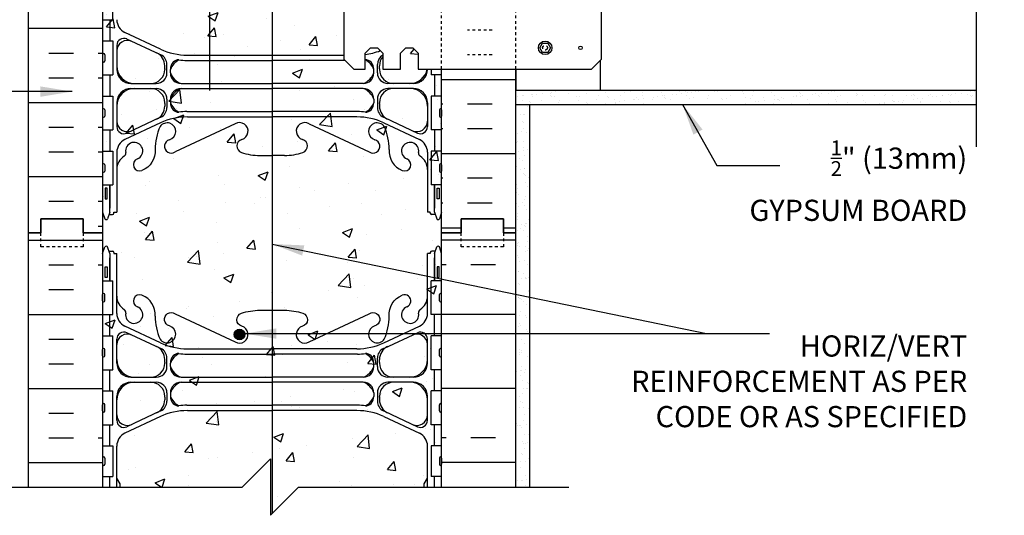
# Model space of a CAD drawing. Units: inches. Extents: x 109 to 208.5, y 88.9 to 153.3.
# Drawn here: x 173.6 to 208.5, y 115.3 to 132.8 of the extents above; entities that cross this region are included whole.
import ezdxf

# ---------------------------------------------------------------- set-up
doc = ezdxf.new("R2010")
doc.units = ezdxf.units.IN
doc.header["$LTSCALE"] = 0.5
doc.header["$MEASUREMENT"] = 0
doc.linetypes.add('DASHED2', pattern=[0.375, 0.25, -0.125])
doc.linetypes.add('HIDDEN2', pattern=[0.1875, 0.125, -0.0625])
for name, color, linetype in [('HATCH', 12, 'Continuous'), ('line25', 2, 'Continuous'), ('LINE3', 3, 'Continuous'), ('LINE50', 5, 'Continuous'), ('LINE9', 9, 'Continuous'), ('TEXT', 4, 'Continuous'), ('Web_Edge', 9, 'Continuous')]:
    doc.layers.add(name, color=color, linetype=linetype)
doc.styles.add('DIM', font='romans.shx', dxfattribs={"width": 0.7})
doc.styles.add('ROMANS', font='romans.shx', dxfattribs={"height": 0.75})
doc.dimstyles.new('ext_12', dxfattribs={"dimscale": 12, "dimtxt": 0.09375, "dimasz": 0.09375, "dimexe": 0.09375, "dimexo": 0.0625, "dimgap": 0.0625, "dimtad": 1, "dimdec": 1, "dimzin": 3, "dimdsep": 46, "dimlunit": 4, "dimtxsty": 'DIM', "dimcen": 0.09, "dimdle": 0.09375, "dimclrt": 4, "dimadec": 0, "dimazin": 0, "dimtfac": 1, "dimtdec": 1, "dimtmove": 2, "dimatfit": 3, "dimfxl": 0, "dimfrac": 2, "dimtolj": 1, "dimtzin": 0, "dimarcsym": 0})
pattern_1 = [(37.5, (80.07722, 9.9466), (-0.0157483, 0.4817059), [0, -0.38, 0, -0.425, 0, -0.40625]), (7.5, (80.0772, 9.9466), (0.4424442, 0.7055365), [0, -0.205, 0, -0.3425, 0, -0.13125]), (327.5, (79.76972, 9.9466), (0.7785355, 0.0014148), [0, -0.125, 0, -0.45, 0, -0.5875]), (317.5, (79.7697, 9.9466), (0.7515317, 0.219419), [0, -0.0625, 0, -0.295, 0, -0.3375])]

msp = doc.modelspace()

# ---------------------------------------------------------------- hatches: boundary and pattern name
at = {"layer": 'HATCH'}
h = msp.add_hatch(dxfattribs=at)
h.set_pattern_fill('AR-CONC', color=256, scale=0.5, style=0)
h.paths.add_polyline_path([(188.538, 143.267), (188.538, 150.1, 0.134867), (188.454, 150.03, 0.520567), (187.863, 150.03, 0.520567), (187.389, 150.03, 0.520567), (186.916, 150.03, 0.469897), (186.538, 150.03, 0.469897), (186.16, 150.03, 0.520567), (185.687, 150.03, 0.520567), (185.214, 150.03, 0.520567), (184.622, 150.03, 0.134867), (184.538, 150.1, 0.134867), (184.454, 150.03, 0.520567), (183.863, 150.03, 0.520567), (183.389, 150.03, 0.520567), (182.916, 150.03, 0.469897), (182.538, 150.03, 0.469897), (182.16, 150.03, 0.520567), (181.687, 150.03, 0.520567), (181.214, 150.03, 0.520567), (180.622, 150.03, 0.520567), (180.284, 150.03, 0.520567), (179.727, 150.03, 0.520567), (178.797, 150.03, 0.520567), (178.425, 149.963, 0.520567), (177.597, 149.963, 0.520567), (177.175, 149.963, 0.377878), (176.538, 150.117), (176.538, 143.267), (176.538, 125.267), (176.538, 116.267), (181.476, 116.267), (182.476, 117.267), (182.476, 115.267), (183.476, 116.267), (188.538, 116.267), (188.538, 125.267), (188.538, 131.067), (187.703, 131.067), (187.703, 131.629), (187.516, 131.817), (187.266, 131.817), (187.078, 131.629), (187.078, 131.067), (186.453, 131.067), (186.453, 131.629), (186.266, 131.817), (186.016, 131.817), (185.828, 131.629), (185.828, 131.067), (185.432, 131.067), (185.078, 131.42), (185.078, 136.713), (185.432, 137.067), (185.828, 137.067), (185.828, 136.504), (186.016, 136.317), (186.266, 136.317), (186.453, 136.504), (186.453, 137.067), (187.078, 137.067), (187.078, 136.504), (187.266, 136.317), (187.516, 136.317), (187.703, 136.504), (187.703, 137.067), (188.538, 137.067)])
h = msp.add_hatch(dxfattribs=at)
h.set_pattern_fill('INSUL', color=256, scale=7, style=0)
h.set_pattern_definition([(0, (-2749.6233, -271.7426), (0, 2.625), []), (0, (-2749.6233, -270.8676), (0, 2.625), [0.875, -0.875]), (0, (-2749.6233, -269.9926), (0, 2.625), [0.875, -0.875])])
h.paths.add_polyline_path([(173.913, 125.267), (174.351, 125.267), (174.351, 125.767), (175.851, 125.767), (175.851, 125.267), (176.538, 125.267), (176.538, 143.267), (175.851, 143.267), (175.851, 143.767), (174.351, 143.767), (174.351, 143.267), (173.913, 143.267)])
h = msp.add_hatch(dxfattribs=at)
h.set_pattern_fill('INSUL', color=256, scale=7, angle=180, style=0)
h.set_pattern_definition([(180, (80.0772, 9.9466), (-3e-16, -2.625), []), (180, (80.0772, 9.0716), (-3e-16, -2.625), [0.875, -0.875]), (180, (80.0772, 8.1966), (-3e-16, -2.625), [0.875, -0.875])])
h.paths.add_polyline_path([(191.163, 131.067), (188.538, 131.067), (188.538, 125.267), (189.226, 125.267), (189.226, 125.767), (190.726, 125.767), (190.726, 125.267), (191.163, 125.267)])
h = msp.add_hatch(dxfattribs=at)
h.set_pattern_fill('AR-SAND', color=256, scale=0.25, style=0)
h.set_pattern_definition(pattern_1)
h.paths.add_polyline_path([(191.163, 130.317), (191.163, 129.817), (207.459, 129.817), (207.459, 130.317)])
h = msp.add_hatch(dxfattribs=at)
h.set_pattern_fill('AR-SAND', color=256, scale=0.25, style=0)
h.set_pattern_definition(pattern_1)
h.paths.add_polyline_path([(191.163, 125.267), (191.163, 116.267), (191.663, 116.267), (191.663, 129.817), (191.163, 129.817)])
at = {"layer": 'LINE3'}
msp.add_hatch(color=256, dxfattribs=at).paths.add_polyline_path([(181.193, 121.667, 1), (181.568, 121.667, 1)])

# ---------------------------------------------------------------- linework, layer by layer
at = {"layer": 'HATCH', "linetype": 'HIDDEN2'}
for p, q in [((190.327, 132.447), (189.452, 132.447)), ((190.327, 131.572), (189.452, 131.572))]:
    msp.add_line(p, q, dxfattribs=at)
at = {"layer": 'HATCH'}
for p, q in [((173.913, 125.007), (176.538, 125.007)), ((191.163, 125.007), (188.538, 125.007)), ((174.627, 124.132), (175.502, 124.132)), ((176.377, 124.132), (176.538, 124.132)), ((188.7, 124.132), (188.538, 124.132)), ((190.45, 124.132), (189.575, 124.132)), ((174.627, 123.257), (175.502, 123.257)), ((173.913, 122.382), (176.538, 122.382)), ((191.163, 122.382), (188.538, 122.382)), ((174.627, 121.507), (175.502, 121.507)), ((174.627, 120.632), (175.502, 120.632)), ((173.913, 119.757), (176.538, 119.757)), ((191.163, 119.757), (188.538, 119.757)), ((174.627, 118.882), (175.502, 118.882)), ((174.627, 118.007), (175.502, 118.007)), ((176.377, 118.007), (176.538, 118.007)), ((188.7, 118.007), (188.538, 118.007)), ((190.45, 118.007), (189.575, 118.007)), ((173.913, 117.132), (176.538, 117.132)), ((191.163, 117.132), (188.538, 117.132))]:
    msp.add_line(p, q, dxfattribs=at)
at = {"layer": 'line25'}
for p, q in [((176.538, 143.267), (176.538, 125.267)), ((176.903, 132.812), (176.903, 133.892)), ((176.538, 132.812), (176.903, 132.812)), ((176.538, 132.062), (176.903, 132.062)), ((176.903, 132.062), (176.903, 130.862)), ((176.538, 131.572), (176.538, 131.352)), ((176.538, 131.517), (176.538, 131.517)), ((176.578, 131.612), (176.578, 131.612)), ((176.618, 131.572), (176.618, 131.352)), ((176.538, 131.407), (176.538, 131.407)), ((176.578, 131.312), (176.578, 131.312)), ((188.173, 131.067), (188.173, 130.862)), ((188.538, 125.267), (188.538, 131.067)), ((191.163, 131.067), (191.163, 130.317)), ((194.163, 130.317), (194.163, 131.38)), ((176.538, 130.862), (176.903, 130.862)), ((188.538, 130.862), (188.173, 130.862)), ((176.538, 130.112), (176.903, 130.112)), ((176.903, 130.112), (176.903, 128.912)), ((188.538, 130.112), (188.173, 130.112)), ((188.173, 130.112), (188.173, 128.912)), ((191.163, 130.317), (207.459, 130.317)), ((191.163, 130.317), (194.163, 130.317)), ((176.538, 129.622), (176.538, 129.402)), ((176.538, 129.567), (176.538, 129.567)), ((176.538, 129.457), (176.538, 129.457)), ((176.578, 129.362), (176.578, 129.362)), ((176.618, 129.622), (176.618, 129.402)), ((188.458, 129.622), (188.458, 129.402)), ((188.498, 129.362), (188.498, 129.362)), ((188.538, 129.622), (188.538, 129.402)), ((188.538, 129.567), (188.538, 129.567)), ((188.538, 129.457), (188.538, 129.457)), ((176.538, 128.912), (176.903, 128.912)), ((188.538, 128.912), (188.173, 128.912)), ((176.538, 128.162), (176.903, 128.162)), ((176.903, 128.162), (176.903, 126.962)), ((188.538, 128.162), (188.173, 128.162)), ((188.173, 128.162), (188.173, 126.962)), ((176.538, 127.672), (176.538, 127.452)), ((176.538, 127.617), (176.538, 127.617)), ((176.578, 127.712), (176.578, 127.712)), ((176.618, 127.672), (176.618, 127.452)), ((188.458, 127.672), (188.458, 127.452)), ((188.498, 127.712), (188.498, 127.712)), ((188.538, 127.672), (188.538, 127.452)), ((188.538, 127.617), (188.538, 127.617)), ((176.538, 127.507), (176.538, 127.507)), ((176.578, 127.412), (176.578, 127.412)), ((188.498, 127.412), (188.498, 127.412)), ((188.538, 127.507), (188.538, 127.507)), ((176.538, 126.962), (176.903, 126.962)), ((188.538, 126.962), (188.173, 126.962)), ((176.538, 125.267), (176.538, 116.267)), ((188.538, 116.267), (188.538, 125.267)), ((176.538, 123.572), (176.903, 123.572)), ((176.903, 122.372), (176.903, 123.572)), ((188.538, 123.572), (188.173, 123.572)), ((188.173, 122.372), (188.173, 123.572)), ((176.538, 122.862), (176.538, 123.082)), ((176.578, 123.122), (176.578, 123.122)), ((176.618, 122.862), (176.618, 123.082)), ((188.458, 122.862), (188.458, 123.082)), ((188.498, 123.122), (188.498, 123.122)), ((188.538, 122.862), (188.538, 123.082)), ((176.538, 123.027), (176.538, 123.027)), ((176.538, 122.917), (176.538, 122.917)), ((176.578, 122.822), (176.578, 122.822)), ((188.498, 122.822), (188.498, 122.822)), ((188.538, 123.027), (188.538, 123.027)), ((188.538, 122.917), (188.538, 122.917)), ((176.538, 122.372), (176.903, 122.372)), ((188.538, 122.372), (188.173, 122.372)), ((176.538, 121.622), (176.903, 121.622)), ((176.903, 120.422), (176.903, 121.622)), ((188.538, 121.622), (188.173, 121.622)), ((188.173, 120.422), (188.173, 121.622)), ((176.538, 120.912), (176.538, 121.132)), ((176.538, 121.077), (176.538, 121.077)), ((176.538, 120.967), (176.538, 120.967)), ((176.578, 121.172), (176.578, 121.172)), ((176.618, 120.912), (176.618, 121.132)), ((188.458, 120.912), (188.458, 121.132)), ((188.498, 121.172), (188.498, 121.172)), ((188.538, 120.912), (188.538, 121.132)), ((188.538, 121.077), (188.538, 121.077)), ((188.538, 120.967), (188.538, 120.967)), ((176.578, 120.872), (176.578, 120.872)), ((188.498, 120.872), (188.498, 120.872)), ((176.538, 120.422), (176.903, 120.422)), ((188.538, 120.422), (188.173, 120.422)), ((176.538, 119.672), (176.903, 119.672)), ((176.903, 118.472), (176.903, 119.672)), ((188.538, 119.672), (188.173, 119.672)), ((188.173, 118.472), (188.173, 119.672)), ((176.578, 119.222), (176.578, 119.222)), ((188.498, 119.222), (188.498, 119.222)), ((176.538, 118.962), (176.538, 119.182)), ((176.538, 119.127), (176.538, 119.127)), ((176.538, 119.017), (176.538, 119.017)), ((176.578, 118.922), (176.578, 118.922)), ((176.618, 118.962), (176.618, 119.182)), ((188.458, 118.962), (188.458, 119.182)), ((188.498, 118.922), (188.498, 118.922)), ((188.538, 118.962), (188.538, 119.182)), ((188.538, 119.127), (188.538, 119.127)), ((188.538, 119.017), (188.538, 119.017)), ((176.538, 118.472), (176.903, 118.472)), ((188.538, 118.472), (188.173, 118.472)), ((176.538, 117.722), (176.903, 117.722)), ((176.903, 117.722), (176.903, 116.642)), ((188.538, 117.722), (188.173, 117.722)), ((188.173, 117.722), (188.173, 116.642)), ((176.538, 117.292), (176.538, 117.072)), ((176.538, 117.237), (176.538, 117.237)), ((176.538, 117.127), (176.538, 117.127)), ((176.578, 117.332), (176.578, 117.332)), ((176.618, 117.292), (176.618, 117.072)), ((188.458, 117.292), (188.458, 117.072)), ((188.498, 117.332), (188.498, 117.332)), ((188.538, 117.292), (188.538, 117.072)), ((188.538, 117.237), (188.538, 117.237)), ((188.538, 117.127), (188.538, 117.127)), ((176.578, 117.032), (176.578, 117.032)), ((188.498, 117.032), (188.498, 117.032)), ((176.538, 116.642), (176.903, 116.642)), ((188.538, 116.642), (188.173, 116.642))]:
    msp.add_line(p, q, dxfattribs=at)
msp.add_lwpolyline([(185.078, 136.713), (185.078, 131.42), (185.432, 131.067), (185.828, 131.067), (185.828, 131.629), (186.016, 131.817), (186.266, 131.817), (186.453, 131.629), (186.453, 131.067), (187.078, 131.067), (187.078, 131.629), (187.266, 131.817), (187.516, 131.817), (187.703, 131.629), (187.703, 131.067), (193.85, 131.067), (194.203, 131.42), (194.203, 136.713)], dxfattribs=at)
for centre, start, end in [((176.578, 131.572), 90, 180), ((176.578, 131.572), 0, 90), ((176.578, 131.352), 180, 270), ((176.578, 131.352), 270, 0), ((176.578, 129.622), 90, 180), ((176.578, 129.402), 180, 270), ((176.578, 129.622), 0, 90), ((176.578, 129.402), 270, 0), ((188.498, 129.622), 90, 180), ((188.498, 129.402), 180, 270), ((188.498, 129.622), 360, 90), ((188.498, 129.402), 270, 0), ((176.578, 127.672), 90, 180), ((176.578, 127.672), 0, 90), ((188.498, 127.672), 90, 180), ((188.498, 127.672), 360, 90), ((176.578, 127.452), 180, 270), ((176.578, 127.452), 270, 0), ((188.498, 127.452), 180, 270), ((188.498, 127.452), 270, 0), ((176.578, 123.082), 90, 180), ((176.578, 123.082), 360, 90), ((188.498, 123.082), 90, 180), ((188.498, 123.082), 0, 90), ((176.578, 122.862), 180, 270), ((176.578, 122.862), 270, 0), ((188.498, 122.862), 180, 270), ((188.498, 122.862), 270, 0), ((176.578, 121.132), 90, 180), ((176.578, 121.132), 360, 90), ((188.498, 121.132), 90, 180), ((188.498, 121.132), 0, 90), ((176.578, 120.912), 180, 270), ((176.578, 120.912), 270, 0), ((188.498, 120.912), 180, 270), ((188.498, 120.912), 270, 0), ((176.578, 119.182), 90, 180), ((176.578, 119.182), 360, 90), ((188.498, 119.182), 90, 180), ((188.498, 119.182), 0, 90), ((176.578, 118.962), 180, 270), ((176.578, 118.962), 270, 0), ((188.498, 118.962), 180, 270), ((188.498, 118.962), 270, 0), ((176.578, 117.292), 90, 180), ((176.578, 117.292), 0, 90), ((188.498, 117.292), 90, 180), ((188.498, 117.292), 360, 90), ((176.578, 117.072), 180, 270), ((176.578, 117.072), 270, 0), ((188.498, 117.072), 180, 270), ((188.498, 117.072), 270, 0)]:
    msp.add_arc(centre, 0.04, start, end, dxfattribs=at)
at = {"layer": 'LINE3'}
for p, q in [((180.319, 152.267), (180.319, 130.301)), ((182.538, 137.06), (182.538, 131.06)), ((182.538, 131.06), (182.538, 115.329))]:
    msp.add_line(p, q, dxfattribs=at)
msp.add_circle((181.381, 121.667), 0.188, dxfattribs=at)
at = {"layer": 'LINE50'}
for p, q in [((173.913, 125.267), (173.913, 143.267)), ((191.163, 125.267), (191.163, 131.067)), ((173.913, 116.267), (173.913, 125.267)), ((191.163, 116.267), (191.163, 125.267))]:
    msp.add_line(p, q, dxfattribs=at)
for points in [[(173.913, 125.267), (174.351, 125.267), (174.351, 125.767), (175.851, 125.767), (175.851, 125.267), (176.538, 125.267)], [(176.538, 125.267), (175.851, 125.267), (175.851, 125.767), (174.351, 125.767), (174.351, 125.267), (173.913, 125.267)], [(191.163, 125.267), (190.726, 125.267), (190.726, 125.767), (189.226, 125.767), (189.226, 125.267), (188.538, 125.267)], [(188.538, 125.267), (189.226, 125.267), (189.226, 125.767), (190.726, 125.767), (190.726, 125.267), (191.163, 125.267)]]:
    msp.add_lwpolyline(points, dxfattribs=at)
at = {"layer": 'LINE9', "linetype": 'HIDDEN2'}
for p, q in [((188.538, 131.067), (188.538, 137.048)), ((191.163, 131.067), (191.163, 137.067))]:
    msp.add_line(p, q, dxfattribs=at)
at = {"layer": 'LINE9'}
for p, q in [((191.163, 129.817), (207.459, 129.817)), ((191.663, 116.267), (191.663, 129.817))]:
    msp.add_line(p, q, dxfattribs=at)
for points in [[(207.459, 140.567), (207.459, 135.442), (206.459, 134.442), (208.459, 134.442), (207.459, 133.442), (207.459, 128.317)], [(171.829, 116.267), (181.476, 116.267), (182.476, 117.267), (182.476, 115.267), (183.476, 116.267), (193.045, 116.267)]]:
    msp.add_lwpolyline(points, dxfattribs=at)
msp.add_lwpolyline([(192.296, 131.977), (192.388, 131.817), (192.296, 131.657), (192.111, 131.657), (192.019, 131.817), (192.111, 131.977)], close=True, dxfattribs=at)
at = {"layer": 'LINE9', "linetype": 'DASHED2', "ltscale": 0.15}
for points in [[(175.851, 125.267), (175.851, 125.267), (175.851, 124.767), (174.351, 124.767), (174.351, 125.267), (174.351, 125.267)], [(175.851, 125.267), (175.851, 125.267), (175.851, 124.767), (174.351, 124.767), (174.351, 125.267), (174.351, 125.267)], [(190.726, 125.267), (190.726, 125.267), (190.726, 124.767), (189.226, 124.767), (189.226, 125.267), (189.226, 125.267)], [(190.726, 125.267), (190.726, 125.267), (190.726, 124.767), (189.226, 124.767), (189.226, 125.267), (189.226, 125.267)]]:
    msp.add_lwpolyline(points, dxfattribs=at)
at = {"layer": 'LINE9'}
for centre, radius in [((192.204, 131.817), 0.241), ((193.453, 131.817), 0.0625)]:
    msp.add_circle(centre, radius, dxfattribs=at)
at = {"layer": 'LINE9', "linetype": 'DASHED2'}
msp.add_circle((192.199, 131.821), 0.0843, dxfattribs=at)
at = {"layer": 'Web_Edge'}
for p, q in [((178.585, 131.772), (177.326, 132.361)), ((178.561, 131.584), (177.394, 132.13)), ((177.038, 131.904), (177.038, 131.056)), ((178.738, 131.079), (178.738, 131.183)), ((178.738, 131.079), (178.738, 131.056)), ((178.813, 130.931), (178.813, 131.228)), ((179.514, 131.372), (182.538, 131.372)), ((185.127, 131.372), (182.538, 131.372)), ((186.263, 130.931), (186.263, 131.228)), ((186.338, 131.079), (186.338, 131.183)), ((186.338, 131.079), (186.338, 131.056)), ((188.038, 131.067), (188.038, 131.056)), ((178.938, 130.93), (178.938, 131.056)), ((186.138, 130.93), (186.138, 131.056)), ((177.538, 130.556), (178.438, 130.556)), ((177.538, 130.376), (178.438, 130.376)), ((179.313, 130.555), (182.538, 130.555)), ((179.313, 130.375), (182.538, 130.375)), ((185.763, 130.555), (182.538, 130.555)), ((185.763, 130.375), (182.538, 130.375)), ((187.538, 130.556), (186.638, 130.556)), ((187.538, 130.376), (186.638, 130.376)), ((177.038, 129.876), (177.038, 129.027)), ((178.738, 129.852), (178.738, 129.876)), ((178.738, 129.852), (178.738, 129.748)), ((178.813, 130.001), (178.813, 129.704)), ((178.938, 130), (178.938, 129.875)), ((178.938, 130), (178.938, 129.887)), ((186.138, 130), (186.138, 129.887)), ((186.138, 130), (186.138, 129.875)), ((186.263, 130.001), (186.263, 129.704)), ((186.338, 129.852), (186.338, 129.876)), ((186.338, 129.852), (186.338, 129.748)), ((188.038, 129.876), (188.038, 129.027)), ((178.561, 129.347), (177.394, 128.801)), ((179.515, 129.559), (182.538, 129.559)), ((179.538, 129.371), (182.538, 129.371)), ((185.561, 129.559), (182.538, 129.559)), ((185.538, 129.371), (182.538, 129.371)), ((186.516, 129.347), (187.682, 128.801)), ((178.585, 129.159), (177.326, 128.57)), ((181.228, 129.131), (179.101, 128.131)), ((183.849, 129.131), (185.976, 128.131)), ((186.492, 129.159), (187.75, 128.57)), ((177.038, 128.118), (177.038, 125.996)), ((182.099, 128.007), (182.538, 128.007)), ((182.978, 128.007), (182.538, 128.007)), ((188.038, 128.118), (188.038, 125.996)), ((176.788, 125.996), (176.788, 126.962)), ((188.288, 125.996), (188.288, 126.962)), ((176.538, 125.996), (176.613, 125.766)), ((176.788, 125.996), (176.713, 125.766)), ((176.762, 125.916), (176.888, 125.916)), ((176.938, 125.996), (177.038, 125.996)), ((176.938, 125.966), (176.938, 125.996)), ((176.938, 125.966), (176.938, 125.966)), ((188.138, 125.996), (188.038, 125.996)), ((188.138, 125.966), (188.138, 125.996)), ((188.138, 125.966), (188.138, 125.966)), ((188.314, 125.916), (188.188, 125.916)), ((188.288, 125.996), (188.363, 125.766)), ((188.538, 125.996), (188.463, 125.766)), ((176.538, 124.538), (176.613, 124.768)), ((176.788, 124.538), (176.713, 124.768)), ((176.762, 124.618), (176.888, 124.618)), ((176.788, 124.538), (176.788, 123.572)), ((176.938, 124.568), (176.938, 124.538)), ((176.938, 124.568), (176.938, 124.568)), ((176.938, 124.538), (177.038, 124.538)), ((177.038, 122.416), (177.038, 124.538)), ((188.038, 122.416), (188.038, 124.538)), ((188.138, 124.538), (188.038, 124.538)), ((188.138, 124.568), (188.138, 124.568)), ((188.138, 124.568), (188.138, 124.538)), ((188.314, 124.618), (188.188, 124.618)), ((188.288, 124.538), (188.363, 124.768)), ((188.288, 124.538), (188.288, 123.572)), ((188.538, 124.538), (188.463, 124.768)), ((178.585, 121.374), (177.326, 121.963)), ((178.561, 121.187), (177.394, 121.733)), ((186.492, 121.374), (187.75, 121.963)), ((186.516, 121.187), (187.682, 121.733)), ((177.038, 120.658), (177.038, 121.506)), ((188.038, 120.658), (188.038, 121.506)), ((179.514, 120.975), (182.538, 120.975)), ((179.538, 121.162), (182.538, 121.162)), ((185.538, 121.162), (182.538, 121.162)), ((185.562, 120.975), (182.538, 120.975)), ((178.738, 120.682), (178.738, 120.786)), ((178.738, 120.682), (178.738, 120.658)), ((178.813, 120.533), (178.813, 120.83)), ((178.938, 120.533), (178.938, 120.659)), ((186.138, 120.533), (186.138, 120.659)), ((186.263, 120.533), (186.263, 120.83)), ((186.338, 120.682), (186.338, 120.786)), ((186.338, 120.682), (186.338, 120.658)), ((177.538, 120.158), (178.438, 120.158)), ((177.538, 119.978), (178.438, 119.978)), ((179.313, 120.158), (182.538, 120.158)), ((179.313, 119.978), (182.538, 119.978)), ((185.763, 120.158), (182.538, 120.158)), ((185.763, 119.978), (182.538, 119.978)), ((187.538, 120.158), (186.638, 120.158)), ((187.538, 119.978), (186.638, 119.978)), ((178.813, 119.603), (178.813, 119.306)), ((178.938, 119.603), (178.938, 119.489)), ((178.938, 119.603), (178.938, 119.477)), ((186.138, 119.603), (186.138, 119.477)), ((186.138, 119.603), (186.138, 119.489)), ((186.263, 119.603), (186.263, 119.306)), ((177.038, 118.63), (177.038, 119.478)), ((178.738, 119.455), (178.738, 119.478)), ((178.738, 119.455), (178.738, 119.351)), ((186.338, 119.455), (186.338, 119.478)), ((186.338, 119.455), (186.338, 119.351)), ((188.038, 118.63), (188.038, 119.478)), ((178.561, 118.95), (177.394, 118.403)), ((179.515, 119.162), (182.538, 119.162)), ((179.538, 118.974), (182.538, 118.974)), ((185.561, 119.162), (182.538, 119.162)), ((185.538, 118.974), (182.538, 118.974)), ((186.515, 118.95), (187.682, 118.403)), ((178.585, 118.762), (177.326, 118.173)), ((186.492, 118.762), (187.75, 118.173)), ((177.038, 116.267), (177.038, 117.72)), ((188.038, 116.267), (188.038, 117.72)), ((177.158, 116.379), (177.038, 116.579)), ((177.158, 116.379), (177.038, 116.579)), ((187.918, 116.379), (188.038, 116.579)), ((187.918, 116.379), (188.038, 116.579)), ((177.158, 116.267), (177.158, 116.379)), ((177.158, 116.267), (177.158, 116.379)), ((187.918, 116.267), (187.918, 116.379)), ((187.918, 116.267), (187.918, 116.379))]:
    msp.add_line(p, q, dxfattribs=at)
for points in [[(176.788, 132.812), (176.788, 132.062)], [(179.538, 131.56), (182.538, 131.56), (185.078, 131.56)], [(176.788, 130.862), (176.788, 130.112)], [(188.288, 130.862), (188.288, 130.112)], [(176.788, 128.912), (176.788, 128.162)], [(188.288, 128.912), (188.288, 128.162)], [(176.788, 126.962), (176.788, 126.146)], [(188.288, 126.962), (188.288, 126.146)], [(176.788, 123.572), (176.788, 124.388)], [(188.288, 123.572), (188.288, 124.388)], [(176.788, 121.622), (176.788, 122.372)], [(188.288, 121.622), (188.288, 122.372)], [(176.788, 119.672), (176.788, 120.422)], [(188.288, 119.672), (188.288, 120.422)], [(176.788, 117.722), (176.788, 118.472)], [(188.288, 117.722), (188.288, 118.472)], [(176.788, 116.267), (176.788, 116.642)], [(188.288, 116.267), (188.288, 116.642)]]:
    msp.add_lwpolyline(points, dxfattribs=at)
for points in [[(178.397, 128.217, -0.325312), (177.93, 127.475)], [(186.68, 128.217, 0.325312), (187.147, 127.475)], [(178.397, 122.317, 0.325312), (177.93, 123.059)], [(186.68, 122.317, -0.325312), (187.147, 123.059)], [(178.397, 122.317, 0.10488), (178.569, 121.505, 1.422913), (178.902, 121.972, -1.171105), (179.101, 122.403), (181.228, 121.403, 1.133028), (181.463, 121.961, -0.735593), (181.45, 122.419, -0.082755), (182.099, 122.527), (182.538, 122.527), (182.978, 122.527, -0.082755), (183.626, 122.419, -0.735593), (183.613, 121.961, 1.133028), (183.849, 121.403), (185.976, 122.403, -1.171105), (186.174, 121.972, 1.422913), (186.508, 121.505, 0.10488), (186.68, 122.317)]]:
    msp.add_lwpolyline(points, format="xyb", dxfattribs=at)
for points in [[(176.698, 126.846), (176.628, 126.846), (176.628, 126.466), (176.698, 126.466)], [(188.378, 126.846), (188.448, 126.846), (188.448, 126.466), (188.378, 126.466)], [(176.698, 123.688), (176.628, 123.688), (176.628, 124.068), (176.698, 124.068)], [(188.378, 123.688), (188.448, 123.688), (188.448, 124.068), (188.378, 124.068)]]:
    msp.add_lwpolyline(points, close=True, dxfattribs=at)
for centre, radius, start, end in [((177.538, 132.814), 0.5, 180, 244.9204), ((177.288, 131.904), 0.25, 64.9204, 180), ((177.413, 131.707), 0.375, 64.9204, 180), ((179.538, 133.81), 2.25, 244.9204, 270), ((178.238, 131.183), 0.5, 0, 64.9204), ((179.515, 133.622), 2.25, 244.9204, 245.9248), ((178.437, 131.227), 0.376, 0.0491, 64.813), ((185.538, 133.81), 2.25, 277.4055, 291.5662), ((186.639, 131.227), 0.376, 119.6575, 179.9509), ((186.838, 131.183), 0.5, 140.3532, 180), ((177.663, 131.181), 0.625, 180, 270), ((179.521, 130.833), 0.624, 117.0966, 159.0881), ((179.314, 131.056), 0.376, 138.3704, 179.9486), ((179.22, 131.14), 0.25, 86.1209, 138.3704), ((179.514, 133.622), 2.25, 262.9228, 270), ((185.562, 133.622), 2.25, 276.7893, 277.0772), ((185.856, 131.14), 0.25, 41.6296, 93.8791), ((185.555, 130.833), 0.624, 20.9119, 62.9034), ((185.762, 131.056), 0.376, 0.0514, 41.6296), ((187.413, 131.181), 0.625, 270, 349.5153), ((187.413, 131.181), 0.625, 359.9999999999401, 1.172479677774711e-10), ((177.538, 131.056), 0.5, 180, 270), ((178.238, 131.056), 0.5, 270, 0), ((178.438, 130.931), 0.375, 270, 0), ((179.313, 130.93), 0.375, 180, 270), ((179.52, 131.137), 0.617, 199.5682, 250.4318), ((185.556, 131.137), 0.617, 289.5682, 340.4318), ((185.763, 130.93), 0.375, 270, 0), ((186.638, 130.931), 0.375, 180, 270), ((186.838, 131.056), 0.5, 180, 270), ((187.538, 131.056), 0.5, 270, 360), ((177.538, 129.876), 0.5, 90, 180), ((177.663, 129.751), 0.625, 90, 180), ((178.238, 129.876), 0.5, 0, 90), ((178.438, 130.001), 0.375, 360, 90), ((179.313, 130), 0.375, 90, 180), ((179.52, 129.794), 0.617, 109.6458, 160.4318), ((185.763, 130), 0.375, 360, 90), ((185.556, 129.794), 0.617, 19.5682, 70.3542), ((186.638, 130.001), 0.375, 90, 180), ((186.838, 129.876), 0.5, 90, 180), ((187.413, 129.751), 0.625, 360, 90), ((187.538, 129.876), 0.5, 360, 90), ((178.238, 129.748), 0.5, 295.0796, 360), ((178.437, 129.704), 0.376, 295.1919, 359.9486), ((179.314, 129.875), 0.376, 180.0491, 221.6135), ((179.521, 130.097), 0.624, 200.9119, 242.8949), ((185.555, 130.097), 0.624, 297.1051, 339.0881), ((185.762, 129.875), 0.376, 318.3865, 359.9509), ((186.639, 129.704), 0.376, 180.0514, 244.8081), ((186.838, 129.748), 0.5, 180, 244.9204), ((179.514, 127.309), 2.25, 114.0524, 115.0796), ((179.538, 127.121), 2.25, 90, 115.0796), ((179.22, 129.791), 0.25, 221.6135, 273.8988), ((179.515, 127.309), 2.25, 90, 97.097), ((185.538, 127.121), 2.25, 64.9204, 90), ((185.561, 127.309), 2.25, 82.903, 90), ((185.856, 129.791), 0.25, 266.1012, 318.3865), ((185.562, 127.309), 2.25, 64.9204, 65.9476), ((177.413, 129.224), 0.375, 180, 295.0796), ((177.288, 129.027), 0.25, 180, 295.0796), ((180.397, 128.217), 2, 156.0362, 179.9854), ((178.82, 128.855), 0.305, 285.7253, 145.3297), ((181.381, 128.866), 0.305, 285.7253, 120), ((183.696, 128.866), 0.305, 60, 254.2747), ((186.257, 128.855), 0.305, 34.6703, 254.2747), ((184.68, 128.217), 2, 0.0146, 23.9638), ((187.663, 129.224), 0.375, 244.9204, 360), ((187.788, 129.027), 0.25, 244.9204, 360), ((177.538, 128.118), 0.5, 115.0796, 180), ((177.653, 128.167), 0.305, 291.8037, 191.0944), ((178.968, 128.331), 0.24, 105.7253, 303.75), ((181.528, 128.342), 0.24, 105.7253, 251.077), ((183.548, 128.342), 0.24, 288.923, 74.2747), ((186.109, 128.331), 0.24, 236.25, 74.2747), ((187.423, 128.167), 0.305, 348.9056, 248.1963), ((187.538, 128.118), 0.5, 360, 64.9204), ((177.588, 127.511), 0.55, 121.9268, 180), ((177.231, 128.084), 0.125, 301.9268, 11.0944), ((182.099, 130.007), 2, 251.077, 270), ((182.978, 130.007), 2, 270, 288.923), ((187.845, 128.084), 0.125, 168.9056, 238.0732), ((187.488, 127.511), 0.55, 360, 58.0732), ((177.848, 127.679), 0.22, 111.8037, 291.8037), ((187.228, 127.679), 0.22, 248.1963, 68.1963), ((176.888, 125.966), 0.05, 270, 0), ((188.188, 125.966), 0.05, 180, 270), ((176.663, 125.792), 0.0567, 208.0725, 331.9275), ((188.413, 125.792), 0.0567, 208.0725, 331.9275), ((176.663, 124.741), 0.0567, 28.0725, 151.9275), ((188.413, 124.741), 0.0567, 28.0725, 151.9275), ((176.888, 124.568), 0.05, 0, 90), ((188.188, 124.568), 0.05, 90, 180), ((177.848, 122.855), 0.22, 68.1963, 248.1963), ((187.228, 122.855), 0.22, 291.8037, 111.8037), ((177.588, 123.023), 0.55, 180, 238.0732), ((187.488, 123.023), 0.55, 301.9268, 0), ((177.538, 122.416), 0.5, 180, 244.9204), ((177.231, 122.45), 0.125, 348.9056, 58.0732), ((177.653, 122.367), 0.305, 168.9056, 68.1963), ((187.423, 122.367), 0.305, 111.8037, 11.0944), ((187.845, 122.45), 0.125, 121.9268, 191.0944), ((187.538, 122.416), 0.5, 295.0796, 0), ((177.288, 121.506), 0.25, 64.9204, 180), ((177.413, 121.31), 0.375, 64.9204, 180), ((187.663, 121.31), 0.375, 0, 115.0796), ((187.788, 121.506), 0.25, 0, 115.0796), ((179.538, 123.412), 2.25, 244.9204, 270), ((185.538, 123.412), 2.25, 270, 295.0796), ((178.238, 120.786), 0.5, 0, 64.9204), ((179.514, 123.225), 2.25, 244.9204, 245.9476), ((178.437, 120.83), 0.376, 0.0514, 64.8081), ((179.521, 120.436), 0.624, 117.0966, 159.0881), ((179.22, 120.743), 0.25, 86.1209, 138.3704), ((179.514, 123.225), 2.25, 262.9228, 270), ((185.562, 123.225), 2.25, 270, 277.0772), ((185.856, 120.743), 0.25, 41.6296, 93.8791), ((185.555, 120.436), 0.624, 20.9119, 62.9034), ((186.639, 120.83), 0.376, 115.1919, 179.9486), ((186.838, 120.786), 0.5, 115.0796, 180), ((185.562, 123.225), 2.25, 294.0524, 295.0796), ((177.663, 120.783), 0.625, 180, 270), ((177.538, 120.658), 0.5, 180, 270), ((178.238, 120.658), 0.5, 270, 0), ((179.314, 120.659), 0.376, 138.3704, 179.9486), ((185.762, 120.659), 0.376, 0.0514, 41.6296), ((186.838, 120.658), 0.5, 180, 270), ((187.413, 120.783), 0.625, 270, 0), ((187.538, 120.658), 0.5, 270, 0), ((178.438, 120.533), 0.375, 270, 0), ((179.52, 120.74), 0.617, 199.5682, 250.4318), ((179.313, 120.533), 0.375, 180, 270), ((185.763, 120.533), 0.375, 270, 0), ((185.556, 120.74), 0.617, 289.5682, 340.4318), ((186.638, 120.533), 0.375, 180, 270), ((177.663, 119.353), 0.625, 90, 180), ((177.538, 119.478), 0.5, 90, 180), ((178.238, 119.478), 0.5, 0, 90), ((178.438, 119.603), 0.375, 360, 90), ((179.52, 119.397), 0.617, 109.6458, 160.4318), ((179.313, 119.603), 0.375, 90, 180), ((185.763, 119.603), 0.375, 360, 90), ((185.556, 119.397), 0.617, 19.5682, 70.3542), ((186.638, 119.603), 0.375, 90, 180), ((186.838, 119.478), 0.5, 90, 180), ((187.413, 119.353), 0.625, 360, 90), ((187.538, 119.478), 0.5, 0, 90), ((178.238, 119.351), 0.5, 295.0796, 360), ((178.437, 119.306), 0.376, 295.187, 359.9509), ((179.521, 119.7), 0.624, 200.9119, 242.8949), ((179.314, 119.478), 0.376, 180.0491, 221.6135), ((179.22, 119.394), 0.25, 221.6135, 273.8988), ((185.856, 119.394), 0.25, 266.1012, 318.3865), ((185.555, 119.7), 0.624, 297.1051, 339.0881), ((185.762, 119.478), 0.376, 318.3865, 359.9509), ((186.639, 119.306), 0.376, 180.0491, 244.813), ((186.838, 119.351), 0.5, 180, 244.9204), ((179.515, 116.912), 2.25, 114.0752, 115.0796), ((179.538, 116.724), 2.25, 90, 115.0796), ((179.515, 116.912), 2.25, 90, 97.097), ((185.538, 116.724), 2.25, 64.9204, 90), ((185.561, 116.912), 2.25, 82.903, 90), ((185.561, 116.912), 2.25, 64.9204, 65.9248), ((177.413, 118.826), 0.375, 180, 295.0796), ((177.288, 118.63), 0.25, 180, 295.0796), ((187.663, 118.826), 0.375, 244.9204, 360), ((187.788, 118.63), 0.25, 244.9204, 0), ((177.538, 117.72), 0.5, 115.0796, 180), ((187.538, 117.72), 0.5, 0, 64.9204)]:
    msp.add_arc(centre, radius, start, end, dxfattribs=at)

# ---------------------------------------------------------------- texts
at = {"layer": 'TEXT', "char_height": 0.75, "attachment_point": 6, "style": 'ROMANS'}
for s, insert, width in [('\\A1;{\\H0.7x;\\S1/2;}" (13mm) GYPSUM BOARD', (207.146, 127.115), 9.12398), ('HORIZ/VERT REINFORCEMENT AS PER CODE OR AS SPECIFIED', (207.146, 119.914), 12.021)]:
    msp.add_mtext(s, dxfattribs=dict(at, insert=insert, width=width))

# ---------------------------------------------------------------- leaders
at = {"layer": 'TEXT'}
for points, override in [([(175.456, 130.268), (168.327, 130.268)], {"dimgap": 0.0625, "dimtad": 0}), ([(197.065, 129.817), (198.28, 127.648), (200.516, 127.648)], {"dimtad": 0}), ([(182.538, 124.87), (197.915, 121.701), (200.151, 121.701)], {"dimtad": 0}), ([(181.565, 121.701), (200.151, 121.701)], {"dimgap": 0.0625, "dimtad": 0})]:
    msp.add_leader(points, dimstyle='ext_12', override=override, dxfattribs=at)

doc.saveas('drawing.dxf')
